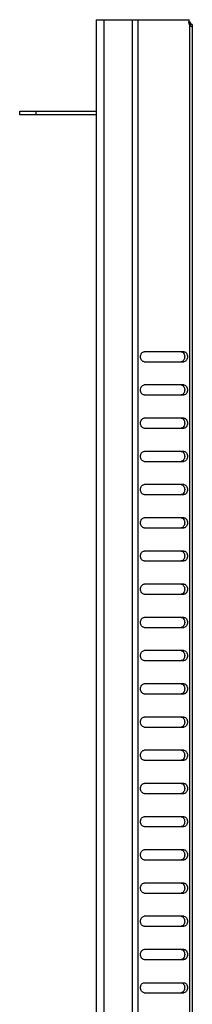
# Model space of a CAD drawing. Units: millimetres. Extents: x 0 to 1458, y 0 to 433.
# Drawn here: x 1211 to 1220, y 52 to 102 of the extents above; entities that cross this region are included whole.
import ezdxf

# ---------------------------------------------------------------- set-up
doc = ezdxf.new("R2010")
doc.units = ezdxf.units.MM
doc.header["$LTSCALE"] = 32.67
doc.layers.get('0').update_dxf_attribs({"linetype": 'CONTINUOUS'})
doc.layers.add('02___PRT_ALL_AXES', color=7, linetype='CONTINUOUS')

msp = doc.modelspace()

# ---------------------------------------------------------------- linework, layer by layer
at = {"color": 3, "linetype": 'CONTINUOUS'}
for p, q in [((1214.82292, 101.56607), (1214.82292, 2.73274)), ((1214.82292, 101.56607), (1216.94008, 101.56607)), ((1219.65625, 101.20107), (1219.65387, 101.19941)), ((1219.65625, 101.20107), (1219.65625, 3.09774)), ((1210.98959, 96.98274), (1214.82292, 96.98274)), ((1219.23817, 84.89941), (1217.2347, 84.89941)), ((1217.2347, 84.39941), (1219.23817, 84.39941)), ((1219.23817, 83.23274), (1217.2347, 83.23274)), ((1217.2347, 82.73274), (1219.23817, 82.73274)), ((1219.23817, 81.56607), (1217.2347, 81.56607)), ((1217.2347, 81.06607), (1219.23817, 81.06607)), ((1219.23817, 79.89941), (1217.2347, 79.89941)), ((1217.2347, 79.39941), (1219.23817, 79.39941)), ((1219.23817, 78.23274), (1217.2347, 78.23274)), ((1217.2347, 77.73274), (1219.23817, 77.73274)), ((1219.23817, 76.56607), (1217.2347, 76.56607)), ((1217.2347, 76.06607), (1219.23817, 76.06607)), ((1219.23817, 74.89941), (1217.2347, 74.89941)), ((1217.2347, 74.39941), (1219.23817, 74.39941)), ((1219.23817, 73.23274), (1217.2347, 73.23274)), ((1217.2347, 72.73274), (1219.23817, 72.73274)), ((1219.23817, 71.56607), (1217.2347, 71.56607)), ((1217.2347, 71.06607), (1219.23817, 71.06607)), ((1219.23817, 69.89941), (1217.2347, 69.89941)), ((1217.2347, 69.39941), (1219.23817, 69.39941)), ((1219.23817, 68.23274), (1217.2347, 68.23274)), ((1217.2347, 67.73274), (1219.23817, 67.73274)), ((1219.23817, 66.56607), (1217.2347, 66.56607)), ((1217.2347, 66.06607), (1219.23817, 66.06607)), ((1219.23817, 64.89941), (1217.2347, 64.89941)), ((1217.2347, 64.39941), (1219.23817, 64.39941)), ((1219.23817, 63.23274), (1217.2347, 63.23274)), ((1217.2347, 62.73274), (1219.23817, 62.73274)), ((1219.23817, 61.56607), (1217.2347, 61.56607)), ((1217.2347, 61.06607), (1219.23817, 61.06607)), ((1219.23817, 59.89941), (1217.2347, 59.89941)), ((1217.2347, 59.39941), (1219.23817, 59.39941)), ((1219.23817, 58.23274), (1217.2347, 58.23274)), ((1217.2347, 57.73274), (1219.23817, 57.73274)), ((1219.23817, 56.56607), (1217.2347, 56.56607)), ((1217.2347, 56.06607), (1219.23817, 56.06607)), ((1219.23817, 54.89941), (1217.2347, 54.89941)), ((1217.2347, 54.39941), (1219.23817, 54.39941)), ((1217.2347, 53.23274), (1219.23817, 53.23274)), ((1217.2347, 52.73274), (1219.23817, 52.73274))]:
    msp.add_line(p, q, dxfattribs=at)
at = {"color": 9, "linetype": 'CONTINUOUS'}
for p, q in [((1215.22292, 2.73274), (1215.22292, 101.56607)), ((1216.65723, 2.73274), (1216.65723, 101.56607)), ((1216.94008, 2.73274), (1216.94008, 101.56607)), ((1219.5391, 3.02467), (1219.5391, 101.27415)), ((1211.82292, 96.78274), (1211.82292, 96.98274))]:
    msp.add_line(p, q, dxfattribs=at)
at = {"color": 7, "linetype": 'CONTINUOUS'}
for p, q in [((1219.58603, 101.39245), (1219.50692, 101.33815)), ((1219.65625, 101.32469), (1219.51253, 101.32469)), ((1210.98959, 96.78274), (1210.98959, 96.98274)), ((1214.82292, 96.78274), (1210.98959, 96.78274))]:
    msp.add_line(p, q, dxfattribs=at)
at = {"color": 3, "linetype": 'CONTINUOUS'}
msp.add_arc((1219.25625, 101.16607), 0.4, 21.636485, 54.08808, dxfattribs=at)
for points, knots in [([(1219.65387, 101.19941), (1219.649, 101.19941), (1219.63538, 101.20597), (1219.61052, 101.21877), (1219.57621, 101.24198), (1219.55187, 101.26204), (1219.5391, 101.27415)], [0, 0, 0, 0, 0.10594215, 0.31461434, 0.61736072, 1, 1, 1, 1]), ([(1217.2347, 84.39941), (1217.21128, 84.39941), (1217.16096, 84.41462), (1217.10334, 84.47286), (1217.06635, 84.55476), (1217.05356, 84.64941), (1217.06635, 84.74406), (1217.10334, 84.82595), (1217.16096, 84.88419), (1217.21128, 84.89941), (1217.2347, 84.89941)], [0, 0, 0, 0, 0.10473296, 0.2223279, 0.35601502, 0.5, 0.64398498, 0.7776721, 0.89526704, 1, 1, 1, 1]), ([(1219.23817, 84.89941), (1219.2616, 84.89941), (1219.31191, 84.88419), (1219.36953, 84.82595), (1219.40653, 84.74406), (1219.41932, 84.64941), (1219.40653, 84.55476), (1219.36953, 84.47286), (1219.31191, 84.41462), (1219.2616, 84.39941), (1219.23817, 84.39941)], [0, 0, 0, 0, 0.10473296, 0.2223279, 0.35601502, 0.5, 0.64398498, 0.7776721, 0.89526704, 1, 1, 1, 1]), ([(1217.2347, 82.73274), (1217.21128, 82.73274), (1217.16096, 82.74796), (1217.10334, 82.8062), (1217.06635, 82.88809), (1217.05356, 82.98274), (1217.06635, 83.07739), (1217.10334, 83.15928), (1217.16096, 83.21752), (1217.21128, 83.23274), (1217.2347, 83.23274)], [0, 0, 0, 0, 0.10473296, 0.2223279, 0.35601502, 0.5, 0.64398498, 0.7776721, 0.89526704, 1, 1, 1, 1]), ([(1219.23817, 83.23274), (1219.2616, 83.23274), (1219.31191, 83.21752), (1219.36953, 83.15928), (1219.40653, 83.07739), (1219.41932, 82.98274), (1219.40653, 82.88809), (1219.36953, 82.8062), (1219.31191, 82.74796), (1219.2616, 82.73274), (1219.23817, 82.73274)], [0, 0, 0, 0, 0.10473296, 0.2223279, 0.35601502, 0.5, 0.64398498, 0.7776721, 0.89526704, 1, 1, 1, 1]), ([(1217.2347, 81.06607), (1217.21128, 81.06607), (1217.16096, 81.08129), (1217.10334, 81.13953), (1217.06635, 81.22142), (1217.05356, 81.31607), (1217.06635, 81.41072), (1217.10334, 81.49262), (1217.16096, 81.55086), (1217.21128, 81.56607), (1217.2347, 81.56607)], [0, 0, 0, 0, 0.10473296, 0.2223279, 0.35601502, 0.5, 0.64398498, 0.7776721, 0.89526704, 1, 1, 1, 1]), ([(1219.23817, 81.56607), (1219.2616, 81.56607), (1219.31191, 81.55086), (1219.36953, 81.49262), (1219.40653, 81.41072), (1219.41932, 81.31607), (1219.40653, 81.22142), (1219.36953, 81.13953), (1219.31191, 81.08129), (1219.2616, 81.06607), (1219.23817, 81.06607)], [0, 0, 0, 0, 0.10473296, 0.2223279, 0.35601502, 0.5, 0.64398498, 0.7776721, 0.89526704, 1, 1, 1, 1]), ([(1217.2347, 79.39941), (1217.21128, 79.39941), (1217.16096, 79.41462), (1217.10334, 79.47286), (1217.06635, 79.55476), (1217.05356, 79.64941), (1217.06635, 79.74406), (1217.10334, 79.82595), (1217.16096, 79.88419), (1217.21128, 79.89941), (1217.2347, 79.89941)], [0, 0, 0, 0, 0.10473296, 0.2223279, 0.35601502, 0.5, 0.64398498, 0.7776721, 0.89526704, 1, 1, 1, 1]), ([(1219.23817, 79.89941), (1219.2616, 79.89941), (1219.31191, 79.88419), (1219.36953, 79.82595), (1219.40653, 79.74406), (1219.41932, 79.64941), (1219.40653, 79.55476), (1219.36953, 79.47286), (1219.31191, 79.41462), (1219.2616, 79.39941), (1219.23817, 79.39941)], [0, 0, 0, 0, 0.10473296, 0.2223279, 0.35601502, 0.5, 0.64398498, 0.7776721, 0.89526704, 1, 1, 1, 1]), ([(1217.2347, 77.73274), (1217.21128, 77.73274), (1217.16096, 77.74796), (1217.10334, 77.8062), (1217.06635, 77.88809), (1217.05356, 77.98274), (1217.06635, 78.07739), (1217.10334, 78.15928), (1217.16096, 78.21752), (1217.21128, 78.23274), (1217.2347, 78.23274)], [0, 0, 0, 0, 0.10473296, 0.2223279, 0.35601502, 0.5, 0.64398498, 0.7776721, 0.89526704, 1, 1, 1, 1]), ([(1219.23817, 78.23274), (1219.2616, 78.23274), (1219.31191, 78.21752), (1219.36953, 78.15928), (1219.40653, 78.07739), (1219.41932, 77.98274), (1219.40653, 77.88809), (1219.36953, 77.8062), (1219.31191, 77.74796), (1219.2616, 77.73274), (1219.23817, 77.73274)], [0, 0, 0, 0, 0.10473296, 0.2223279, 0.35601502, 0.5, 0.64398498, 0.7776721, 0.89526704, 1, 1, 1, 1]), ([(1217.2347, 76.06607), (1217.21128, 76.06607), (1217.16096, 76.08129), (1217.10334, 76.13953), (1217.06635, 76.22142), (1217.05356, 76.31607), (1217.06635, 76.41072), (1217.10334, 76.49262), (1217.16096, 76.55086), (1217.21128, 76.56607), (1217.2347, 76.56607)], [0, 0, 0, 0, 0.10473296, 0.2223279, 0.35601502, 0.5, 0.64398498, 0.7776721, 0.89526704, 1, 1, 1, 1]), ([(1219.23817, 76.56607), (1219.2616, 76.56607), (1219.31191, 76.55086), (1219.36953, 76.49262), (1219.40653, 76.41072), (1219.41932, 76.31607), (1219.40653, 76.22142), (1219.36953, 76.13953), (1219.31191, 76.08129), (1219.2616, 76.06607), (1219.23817, 76.06607)], [0, 0, 0, 0, 0.10473296, 0.2223279, 0.35601502, 0.5, 0.64398498, 0.7776721, 0.89526704, 1, 1, 1, 1]), ([(1217.2347, 74.39941), (1217.21128, 74.39941), (1217.16096, 74.41462), (1217.10334, 74.47286), (1217.06635, 74.55476), (1217.05356, 74.64941), (1217.06635, 74.74406), (1217.10334, 74.82595), (1217.16096, 74.88419), (1217.21128, 74.89941), (1217.2347, 74.89941)], [0, 0, 0, 0, 0.10473296, 0.2223279, 0.35601502, 0.5, 0.64398498, 0.7776721, 0.89526704, 1, 1, 1, 1]), ([(1219.23817, 74.89941), (1219.2616, 74.89941), (1219.31191, 74.88419), (1219.36953, 74.82595), (1219.40653, 74.74406), (1219.41932, 74.64941), (1219.40653, 74.55476), (1219.36953, 74.47286), (1219.31191, 74.41462), (1219.2616, 74.39941), (1219.23817, 74.39941)], [0, 0, 0, 0, 0.10473296, 0.2223279, 0.35601502, 0.5, 0.64398498, 0.7776721, 0.89526704, 1, 1, 1, 1]), ([(1217.2347, 72.73274), (1217.21128, 72.73274), (1217.16096, 72.74796), (1217.10334, 72.8062), (1217.06635, 72.88809), (1217.05356, 72.98274), (1217.06635, 73.07739), (1217.10334, 73.15928), (1217.16096, 73.21752), (1217.21128, 73.23274), (1217.2347, 73.23274)], [0, 0, 0, 0, 0.10473296, 0.2223279, 0.35601502, 0.5, 0.64398498, 0.7776721, 0.89526704, 1, 1, 1, 1]), ([(1219.23817, 73.23274), (1219.2616, 73.23274), (1219.31191, 73.21752), (1219.36953, 73.15928), (1219.40653, 73.07739), (1219.41932, 72.98274), (1219.40653, 72.88809), (1219.36953, 72.8062), (1219.31191, 72.74796), (1219.2616, 72.73274), (1219.23817, 72.73274)], [0, 0, 0, 0, 0.10473296, 0.2223279, 0.35601502, 0.5, 0.64398498, 0.7776721, 0.89526704, 1, 1, 1, 1]), ([(1217.2347, 71.06607), (1217.21128, 71.06607), (1217.16096, 71.08129), (1217.10334, 71.13953), (1217.06635, 71.22142), (1217.05356, 71.31607), (1217.06635, 71.41072), (1217.10334, 71.49262), (1217.16096, 71.55086), (1217.21128, 71.56607), (1217.2347, 71.56607)], [0, 0, 0, 0, 0.10473296, 0.2223279, 0.35601502, 0.5, 0.64398498, 0.7776721, 0.89526704, 1, 1, 1, 1]), ([(1219.23817, 71.56607), (1219.2616, 71.56607), (1219.31191, 71.55086), (1219.36953, 71.49262), (1219.40653, 71.41072), (1219.41932, 71.31607), (1219.40653, 71.22142), (1219.36953, 71.13953), (1219.31191, 71.08129), (1219.2616, 71.06607), (1219.23817, 71.06607)], [0, 0, 0, 0, 0.10473296, 0.2223279, 0.35601502, 0.5, 0.64398498, 0.7776721, 0.89526704, 1, 1, 1, 1]), ([(1217.2347, 69.39941), (1217.21128, 69.39941), (1217.16096, 69.41462), (1217.10334, 69.47286), (1217.06635, 69.55476), (1217.05356, 69.64941), (1217.06635, 69.74406), (1217.10334, 69.82595), (1217.16096, 69.88419), (1217.21128, 69.89941), (1217.2347, 69.89941)], [0, 0, 0, 0, 0.10473296, 0.2223279, 0.35601502, 0.5, 0.64398498, 0.7776721, 0.89526704, 1, 1, 1, 1]), ([(1219.23817, 69.89941), (1219.2616, 69.89941), (1219.31191, 69.88419), (1219.36953, 69.82595), (1219.40653, 69.74406), (1219.41932, 69.64941), (1219.40653, 69.55476), (1219.36953, 69.47286), (1219.31191, 69.41462), (1219.2616, 69.39941), (1219.23817, 69.39941)], [0, 0, 0, 0, 0.10473296, 0.2223279, 0.35601502, 0.5, 0.64398498, 0.7776721, 0.89526704, 1, 1, 1, 1]), ([(1217.2347, 67.73274), (1217.21128, 67.73274), (1217.16096, 67.74796), (1217.10334, 67.8062), (1217.06635, 67.88809), (1217.05356, 67.98274), (1217.06635, 68.07739), (1217.10334, 68.15928), (1217.16096, 68.21752), (1217.21128, 68.23274), (1217.2347, 68.23274)], [0, 0, 0, 0, 0.10473296, 0.2223279, 0.35601502, 0.5, 0.64398498, 0.7776721, 0.89526704, 1, 1, 1, 1]), ([(1219.23817, 68.23274), (1219.2616, 68.23274), (1219.31191, 68.21752), (1219.36953, 68.15928), (1219.40653, 68.07739), (1219.41932, 67.98274), (1219.40653, 67.88809), (1219.36953, 67.8062), (1219.31191, 67.74796), (1219.2616, 67.73274), (1219.23817, 67.73274)], [0, 0, 0, 0, 0.10473296, 0.2223279, 0.35601502, 0.5, 0.64398498, 0.7776721, 0.89526704, 1, 1, 1, 1]), ([(1217.2347, 66.06607), (1217.21128, 66.06607), (1217.16096, 66.08129), (1217.10334, 66.13953), (1217.06635, 66.22142), (1217.05356, 66.31607), (1217.06635, 66.41072), (1217.10334, 66.49262), (1217.16096, 66.55086), (1217.21128, 66.56607), (1217.2347, 66.56607)], [0, 0, 0, 0, 0.10473296, 0.2223279, 0.35601502, 0.5, 0.64398498, 0.7776721, 0.89526704, 1, 1, 1, 1]), ([(1219.23817, 66.56607), (1219.2616, 66.56607), (1219.31191, 66.55086), (1219.36953, 66.49262), (1219.40653, 66.41072), (1219.41932, 66.31607), (1219.40653, 66.22142), (1219.36953, 66.13953), (1219.31191, 66.08129), (1219.2616, 66.06607), (1219.23817, 66.06607)], [0, 0, 0, 0, 0.10473296, 0.2223279, 0.35601502, 0.5, 0.64398498, 0.7776721, 0.89526704, 1, 1, 1, 1]), ([(1217.2347, 64.39941), (1217.21128, 64.39941), (1217.16096, 64.41462), (1217.10334, 64.47286), (1217.06635, 64.55476), (1217.05356, 64.64941), (1217.06635, 64.74406), (1217.10334, 64.82595), (1217.16096, 64.88419), (1217.21128, 64.89941), (1217.2347, 64.89941)], [0, 0, 0, 0, 0.10473296, 0.2223279, 0.35601502, 0.5, 0.64398498, 0.7776721, 0.89526704, 1, 1, 1, 1]), ([(1219.23817, 64.89941), (1219.2616, 64.89941), (1219.31191, 64.88419), (1219.36953, 64.82595), (1219.40653, 64.74406), (1219.41932, 64.64941), (1219.40653, 64.55476), (1219.36953, 64.47286), (1219.31191, 64.41462), (1219.2616, 64.39941), (1219.23817, 64.39941)], [0, 0, 0, 0, 0.10473296, 0.2223279, 0.35601502, 0.5, 0.64398498, 0.7776721, 0.89526704, 1, 1, 1, 1]), ([(1217.2347, 62.73274), (1217.21128, 62.73274), (1217.16096, 62.74796), (1217.10334, 62.8062), (1217.06635, 62.88809), (1217.05356, 62.98274), (1217.06635, 63.07739), (1217.10334, 63.15928), (1217.16096, 63.21752), (1217.21128, 63.23274), (1217.2347, 63.23274)], [0, 0, 0, 0, 0.10473296, 0.2223279, 0.35601502, 0.5, 0.64398498, 0.7776721, 0.89526704, 1, 1, 1, 1]), ([(1219.23817, 63.23274), (1219.2616, 63.23274), (1219.31191, 63.21752), (1219.36953, 63.15928), (1219.40653, 63.07739), (1219.41932, 62.98274), (1219.40653, 62.88809), (1219.36953, 62.8062), (1219.31191, 62.74796), (1219.2616, 62.73274), (1219.23817, 62.73274)], [0, 0, 0, 0, 0.10473296, 0.2223279, 0.35601502, 0.5, 0.64398498, 0.7776721, 0.89526704, 1, 1, 1, 1]), ([(1217.2347, 61.06607), (1217.21128, 61.06607), (1217.16096, 61.08129), (1217.10334, 61.13953), (1217.06635, 61.22142), (1217.05356, 61.31607), (1217.06635, 61.41072), (1217.10334, 61.49262), (1217.16096, 61.55086), (1217.21128, 61.56607), (1217.2347, 61.56607)], [0, 0, 0, 0, 0.10473296, 0.2223279, 0.35601502, 0.5, 0.64398498, 0.7776721, 0.89526704, 1, 1, 1, 1]), ([(1219.23817, 61.56607), (1219.2616, 61.56607), (1219.31191, 61.55086), (1219.36953, 61.49262), (1219.40653, 61.41072), (1219.41932, 61.31607), (1219.40653, 61.22142), (1219.36953, 61.13953), (1219.31191, 61.08129), (1219.2616, 61.06607), (1219.23817, 61.06607)], [0, 0, 0, 0, 0.10473296, 0.2223279, 0.35601502, 0.5, 0.64398498, 0.7776721, 0.89526704, 1, 1, 1, 1]), ([(1217.2347, 59.39941), (1217.21128, 59.39941), (1217.16096, 59.41462), (1217.10334, 59.47286), (1217.06635, 59.55476), (1217.05356, 59.64941), (1217.06635, 59.74406), (1217.10334, 59.82595), (1217.16096, 59.88419), (1217.21128, 59.89941), (1217.2347, 59.89941)], [0, 0, 0, 0, 0.10473296, 0.2223279, 0.35601502, 0.5, 0.64398498, 0.7776721, 0.89526704, 1, 1, 1, 1]), ([(1219.23817, 59.89941), (1219.2616, 59.89941), (1219.31191, 59.88419), (1219.36953, 59.82595), (1219.40653, 59.74406), (1219.41932, 59.64941), (1219.40653, 59.55476), (1219.36953, 59.47286), (1219.31191, 59.41462), (1219.2616, 59.39941), (1219.23817, 59.39941)], [0, 0, 0, 0, 0.10473296, 0.2223279, 0.35601502, 0.5, 0.64398498, 0.7776721, 0.89526704, 1, 1, 1, 1]), ([(1217.2347, 57.73274), (1217.21128, 57.73274), (1217.16096, 57.74796), (1217.10334, 57.8062), (1217.06635, 57.88809), (1217.05356, 57.98274), (1217.06635, 58.07739), (1217.10334, 58.15928), (1217.16096, 58.21752), (1217.21128, 58.23274), (1217.2347, 58.23274)], [0, 0, 0, 0, 0.10473296, 0.2223279, 0.35601502, 0.5, 0.64398498, 0.7776721, 0.89526704, 1, 1, 1, 1]), ([(1219.23817, 58.23274), (1219.2616, 58.23274), (1219.31191, 58.21752), (1219.36953, 58.15928), (1219.40653, 58.07739), (1219.41932, 57.98274), (1219.40653, 57.88809), (1219.36953, 57.8062), (1219.31191, 57.74796), (1219.2616, 57.73274), (1219.23817, 57.73274)], [0, 0, 0, 0, 0.10473296, 0.2223279, 0.35601502, 0.5, 0.64398498, 0.7776721, 0.89526704, 1, 1, 1, 1]), ([(1217.2347, 56.06607), (1217.21128, 56.06607), (1217.16096, 56.08129), (1217.10334, 56.13953), (1217.06635, 56.22142), (1217.05356, 56.31607), (1217.06635, 56.41072), (1217.10334, 56.49262), (1217.16096, 56.55086), (1217.21128, 56.56607), (1217.2347, 56.56607)], [0, 0, 0, 0, 0.10473296, 0.2223279, 0.35601502, 0.5, 0.64398498, 0.7776721, 0.89526704, 1, 1, 1, 1]), ([(1219.23817, 56.56607), (1219.2616, 56.56607), (1219.31191, 56.55086), (1219.36953, 56.49262), (1219.40653, 56.41072), (1219.41932, 56.31607), (1219.40653, 56.22142), (1219.36953, 56.13953), (1219.31191, 56.08129), (1219.2616, 56.06607), (1219.23817, 56.06607)], [0, 0, 0, 0, 0.10473296, 0.2223279, 0.35601502, 0.5, 0.64398498, 0.7776721, 0.89526704, 1, 1, 1, 1]), ([(1217.2347, 54.39941), (1217.21128, 54.39941), (1217.16096, 54.41462), (1217.10334, 54.47286), (1217.06635, 54.55476), (1217.05356, 54.64941), (1217.06635, 54.74406), (1217.10334, 54.82595), (1217.16096, 54.88419), (1217.21128, 54.89941), (1217.2347, 54.89941)], [0, 0, 0, 0, 0.10473296, 0.2223279, 0.35601502, 0.5, 0.64398498, 0.7776721, 0.89526704, 1, 1, 1, 1]), ([(1219.23817, 54.89941), (1219.2616, 54.89941), (1219.31191, 54.88419), (1219.36953, 54.82595), (1219.40653, 54.74406), (1219.41932, 54.64941), (1219.40653, 54.55476), (1219.36953, 54.47286), (1219.31191, 54.41462), (1219.2616, 54.39941), (1219.23817, 54.39941)], [0, 0, 0, 0, 0.10473296, 0.2223279, 0.35601502, 0.5, 0.64398498, 0.7776721, 0.89526704, 1, 1, 1, 1]), ([(1217.2347, 52.73274), (1217.21128, 52.73274), (1217.16096, 52.74796), (1217.10334, 52.8062), (1217.06635, 52.88809), (1217.05356, 52.98274), (1217.06635, 53.07739), (1217.10334, 53.15928), (1217.16096, 53.21752), (1217.21128, 53.23274), (1217.2347, 53.23274)], [0, 0, 0, 0, 0.10473296, 0.2223279, 0.35601502, 0.5, 0.64398498, 0.7776721, 0.89526704, 1, 1, 1, 1]), ([(1219.23817, 53.23274), (1219.2616, 53.23274), (1219.31191, 53.21752), (1219.36953, 53.15928), (1219.40653, 53.07739), (1219.41932, 52.98274), (1219.40653, 52.88809), (1219.36953, 52.8062), (1219.31191, 52.74796), (1219.2616, 52.73274), (1219.23817, 52.73274)], [0, 0, 0, 0, 0.10473296, 0.2223279, 0.35601502, 0.5, 0.64398498, 0.7776721, 0.89526704, 1, 1, 1, 1])]:
    msp.add_open_spline(points, degree=3, knots=knots, dxfattribs=at)
at = {"color": 7, "linetype": 'CONTINUOUS'}
for points in [[(1219.09675, 84.89941), (1219.12018, 84.89941), (1219.17049, 84.88419), (1219.22811, 84.82595), (1219.26511, 84.74406), (1219.27789, 84.64941), (1219.26511, 84.55476), (1219.22811, 84.47286), (1219.17049, 84.41462), (1219.12018, 84.39941), (1219.09675, 84.39941)], [(1219.09675, 83.23274), (1219.12018, 83.23274), (1219.17049, 83.21752), (1219.22811, 83.15928), (1219.26511, 83.07739), (1219.27789, 82.98274), (1219.26511, 82.88809), (1219.22811, 82.8062), (1219.17049, 82.74796), (1219.12018, 82.73274), (1219.09675, 82.73274)], [(1219.09675, 81.56607), (1219.12018, 81.56607), (1219.17049, 81.55086), (1219.22811, 81.49262), (1219.26511, 81.41072), (1219.27789, 81.31607), (1219.26511, 81.22142), (1219.22811, 81.13953), (1219.17049, 81.08129), (1219.12018, 81.06607), (1219.09675, 81.06607)], [(1219.09675, 79.89941), (1219.12018, 79.89941), (1219.17049, 79.88419), (1219.22811, 79.82595), (1219.26511, 79.74406), (1219.27789, 79.64941), (1219.26511, 79.55476), (1219.22811, 79.47286), (1219.17049, 79.41462), (1219.12018, 79.39941), (1219.09675, 79.39941)], [(1219.09675, 78.23274), (1219.12018, 78.23274), (1219.17049, 78.21752), (1219.22811, 78.15928), (1219.26511, 78.07739), (1219.27789, 77.98274), (1219.26511, 77.88809), (1219.22811, 77.8062), (1219.17049, 77.74796), (1219.12018, 77.73274), (1219.09675, 77.73274)], [(1219.09675, 76.56607), (1219.12018, 76.56607), (1219.17049, 76.55086), (1219.22811, 76.49262), (1219.26511, 76.41072), (1219.27789, 76.31607), (1219.26511, 76.22142), (1219.22811, 76.13953), (1219.17049, 76.08129), (1219.12018, 76.06607), (1219.09675, 76.06607)], [(1219.09675, 74.89941), (1219.12018, 74.89941), (1219.17049, 74.88419), (1219.22811, 74.82595), (1219.26511, 74.74406), (1219.27789, 74.64941), (1219.26511, 74.55476), (1219.22811, 74.47286), (1219.17049, 74.41462), (1219.12018, 74.39941), (1219.09675, 74.39941)], [(1219.09675, 73.23274), (1219.12018, 73.23274), (1219.17049, 73.21752), (1219.22811, 73.15928), (1219.26511, 73.07739), (1219.27789, 72.98274), (1219.26511, 72.88809), (1219.22811, 72.8062), (1219.17049, 72.74796), (1219.12018, 72.73274), (1219.09675, 72.73274)], [(1219.09675, 71.56607), (1219.12018, 71.56607), (1219.17049, 71.55086), (1219.22811, 71.49262), (1219.26511, 71.41072), (1219.27789, 71.31607), (1219.26511, 71.22142), (1219.22811, 71.13953), (1219.17049, 71.08129), (1219.12018, 71.06607), (1219.09675, 71.06607)], [(1219.09675, 69.89941), (1219.12018, 69.89941), (1219.17049, 69.88419), (1219.22811, 69.82595), (1219.26511, 69.74406), (1219.27789, 69.64941), (1219.26511, 69.55476), (1219.22811, 69.47286), (1219.17049, 69.41462), (1219.12018, 69.39941), (1219.09675, 69.39941)], [(1219.09675, 68.23274), (1219.12018, 68.23274), (1219.17049, 68.21752), (1219.22811, 68.15928), (1219.26511, 68.07739), (1219.27789, 67.98274), (1219.26511, 67.88809), (1219.22811, 67.8062), (1219.17049, 67.74796), (1219.12018, 67.73274), (1219.09675, 67.73274)], [(1219.09675, 66.56607), (1219.12018, 66.56607), (1219.17049, 66.55086), (1219.22811, 66.49262), (1219.26511, 66.41072), (1219.27789, 66.31607), (1219.26511, 66.22142), (1219.22811, 66.13953), (1219.17049, 66.08129), (1219.12018, 66.06607), (1219.09675, 66.06607)], [(1219.09675, 64.89941), (1219.12018, 64.89941), (1219.17049, 64.88419), (1219.22811, 64.82595), (1219.26511, 64.74406), (1219.27789, 64.64941), (1219.26511, 64.55476), (1219.22811, 64.47286), (1219.17049, 64.41462), (1219.12018, 64.39941), (1219.09675, 64.39941)], [(1219.09675, 63.23274), (1219.12018, 63.23274), (1219.17049, 63.21752), (1219.22811, 63.15928), (1219.26511, 63.07739), (1219.27789, 62.98274), (1219.26511, 62.88809), (1219.22811, 62.8062), (1219.17049, 62.74796), (1219.12018, 62.73274), (1219.09675, 62.73274)], [(1219.09675, 61.56607), (1219.12018, 61.56607), (1219.17049, 61.55086), (1219.22811, 61.49262), (1219.26511, 61.41072), (1219.27789, 61.31607), (1219.26511, 61.22142), (1219.22811, 61.13953), (1219.17049, 61.08129), (1219.12018, 61.06607), (1219.09675, 61.06607)], [(1219.09675, 59.89941), (1219.12018, 59.89941), (1219.17049, 59.88419), (1219.22811, 59.82595), (1219.26511, 59.74406), (1219.27789, 59.64941), (1219.26511, 59.55476), (1219.22811, 59.47286), (1219.17049, 59.41462), (1219.12018, 59.39941), (1219.09675, 59.39941)], [(1219.09675, 58.23274), (1219.12018, 58.23274), (1219.17049, 58.21752), (1219.22811, 58.15928), (1219.26511, 58.07739), (1219.27789, 57.98274), (1219.26511, 57.88809), (1219.22811, 57.8062), (1219.17049, 57.74796), (1219.12018, 57.73274), (1219.09675, 57.73274)], [(1219.09675, 56.56607), (1219.12018, 56.56607), (1219.17049, 56.55086), (1219.22811, 56.49262), (1219.26511, 56.41072), (1219.27789, 56.31607), (1219.26511, 56.22142), (1219.22811, 56.13953), (1219.17049, 56.08129), (1219.12018, 56.06607), (1219.09675, 56.06607)], [(1219.09675, 54.89941), (1219.12018, 54.89941), (1219.17049, 54.88419), (1219.22811, 54.82595), (1219.26511, 54.74406), (1219.27789, 54.64941), (1219.26511, 54.55476), (1219.22811, 54.47286), (1219.17049, 54.41462), (1219.12018, 54.39941), (1219.09675, 54.39941)], [(1219.09675, 53.23274), (1219.12018, 53.23274), (1219.17049, 53.21752), (1219.22811, 53.15928), (1219.26511, 53.07739), (1219.27789, 52.98274), (1219.26511, 52.88809), (1219.22811, 52.8062), (1219.17049, 52.74796), (1219.12018, 52.73274), (1219.09675, 52.73274)]]:
    msp.add_open_spline(points, degree=3, knots=[0, 0, 0, 0, 0.10473296, 0.2223279, 0.35601502, 0.5, 0.64398498, 0.7776721, 0.89526704, 1, 1, 1, 1], dxfattribs=at)
at = {"layer": '02___PRT_ALL_AXES', "color": 3, "linetype": 'CONTINUOUS'}
for p, q in [((1216.94008, 101.56607), (1219.50881, 101.56607)), ((1219.65625, 101.32469), (1219.65625, 101.20107))]:
    msp.add_line(p, q, dxfattribs=at)
for points, knots in [([(1219.48838, 101.44941), (1219.48838, 101.47934), (1219.4934, 101.51925), (1219.50543, 101.55701), (1219.50881, 101.56607)], [0, 0, 0, 0, 0.75582995, 1, 1, 1, 1]), ([(1219.5391, 101.27415), (1219.53083, 101.28603), (1219.50054, 101.33965), (1219.48838, 101.40254), (1219.48838, 101.44941)], [0, 0, 0, 0, 0.23596109, 1, 1, 1, 1])]:
    msp.add_open_spline(points, degree=3, knots=knots, dxfattribs=at)

doc.saveas('drawing.dxf')
